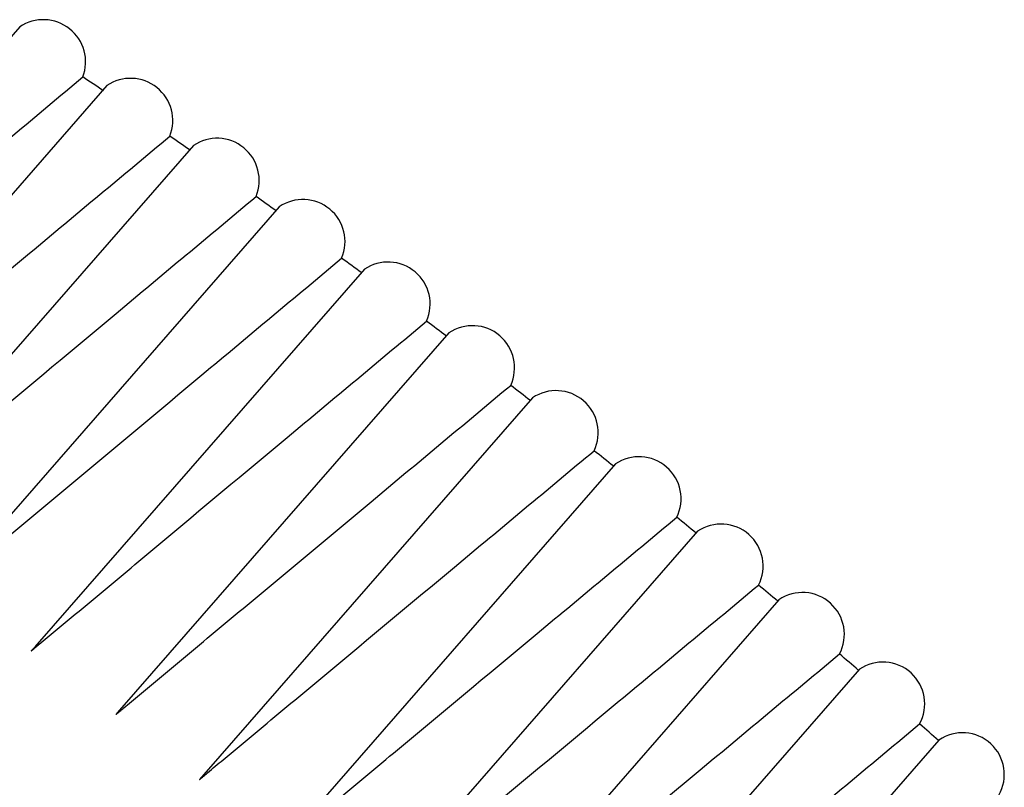
# Model space of a CAD drawing. Units: inches. Extents: x -21.6 to 16.6, y 0.2 to 12.7.
# Drawn here: x 13.3 to 13.3, y 7.3 to 7.3 of the extents above; entities that cross this region are included whole.
import ezdxf

# ---------------------------------------------------------------- set-up
doc = ezdxf.new("R2010")
doc.units = ezdxf.units.IN
doc.header["$MEASUREMENT"] = 0

msp = doc.modelspace()

# ---------------------------------------------------------------- linework, layer by layer
at = {"color": 7, "linetype": 'Continuous', "lineweight": 25}
for p, q in [((13.33939614858081, 7.288321945296222), (13.33783497253823, 7.286531825662766)), ((13.33939614858081, 7.288321945296222), (13.33783497253823, 7.286531825662766)), ((13.33980751870646, 7.288044998863842), (13.33824726955702, 7.286255942050695)), ((13.33980751870646, 7.288044998863842), (13.33824726955702, 7.286255942050695)), ((13.34021585237417, 7.287761944642083), (13.33865675373461, 7.28597420705898)), ((13.34021585237417, 7.287761944642083), (13.33865675373461, 7.28597420705898)), ((13.34062102520154, 7.287472868852004), (13.33906331255004, 7.285686720509547)), ((13.34062102520154, 7.287472868852004), (13.33906331255004, 7.285686720509547)), ((13.341022913769, 7.287177859548889), (13.33946695132442, 7.285393718077971)), ((13.341022913769, 7.287177859548889), (13.33946695132442, 7.285393718077971)), ((13.34142139565741, 7.286877006595431), (13.33986757691823, 7.285095323200363)), ((13.34142139565741, 7.286877006595431), (13.33986757691823, 7.285095323200363)), ((13.34181634948533, 7.286570401634355), (13.34026539860576, 7.284792006665234)), ((13.34181634948533, 7.286570401634355), (13.34026539860576, 7.284792006665234)), ((13.34220765494598, 7.2862581380605), (13.3406606580353, 7.284484276902513)), ((13.34220765494598, 7.2862581380605), (13.3406606580353, 7.284484276902513)), ((13.34259519284394, 7.285940310992378), (13.3410539845996, 7.284173087397983)), ((13.34259519284394, 7.285940310992378), (13.3410539845996, 7.284173087397983)), ((13.34297884513141, 7.285617017243189), (13.34144683911072, 7.283860345361597)), ((13.34297884513141, 7.28561701724319), (13.34144683911072, 7.283860345361597)), ((13.33946682326802, 7.285393539506091), (13.33945082789607, 7.285375230178555)), ((13.34335849494419, 7.285288355291346), (13.34184342436234, 7.283551102399504)), ((13.34335849494419, 7.285288355291346), (13.34184342436234, 7.283551102399504)), ((13.33986744733623, 7.285095146744935), (13.33984930978448, 7.285074377225098)), ((13.34373402663726, 7.28495442525046), (13.34226077477945, 7.283265123721509)), ((13.34373402663726, 7.28495442525046), (13.34226077477945, 7.283265123721509)), ((13.34026526721646, 7.284791831931026), (13.3402442636124, 7.28476777226402))]:
    msp.add_line(p, q, dxfattribs=at)
for centre, radius, start, end in [((13.33950785043466, 7.288156851385541), 0.0001993321436625224, 339.0943163073288, 124.0821185459783), ((13.31943389434503, 7.257886911553536), 0.03636540352806187, 55.9581841912937, 56.14262356482202), ((13.33991909744385, 7.287879932764074), 0.000199240136344466, 338.352511580209, 124.0572767710553), ((13.31931726248177, 7.257716165893537), 0.03657218286702355, 55.17868201601303, 55.36242552061324), ((13.34032731898367, 7.287596938939211), 0.0001991273135848963, 337.6037568425741, 124.0402797380873), ((13.31920547478822, 7.257557190855704), 0.03676652817172689, 54.40200256975737, 54.58509799714733), ((13.34073239127861, 7.287307956051156), 0.000198994057716799, 336.8478625819594, 124.0312672355827), ((13.31909901680523, 7.25741006716408), 0.0369481298142515, 53.62794378929809, 53.81043877668174), ((13.3411341915042, 7.287013072043237), 0.000198840781455835, 336.0846418092142, 124.0303765943187), ((13.31899836336552, 7.257274843122286), 0.03711670342442636, 52.85630434189261, 53.03824634855486), ((13.34153259782377, 7.286712376635226), 0.0001986679279610048, 335.3139102649272, 124.0377424774099), ((13.31890398280511, 7.257151542425038), 0.03727198089949146, 52.08688356941257, 52.26831990263788), ((13.34192748942487, 7.286405961296137), 0.0001984759708218586, 334.5354866541938, 124.0534966431915), ((13.31881633264005, 7.257040160075196), 0.03741371608495521, 51.31948146517763, 51.50045928217941), ((13.34231874655538, 7.286093919216523), 0.0001982654140186485, 333.7491928927705, 124.0777676933671), ((13.31873585959337, 7.256940664298198), 0.03754168307611064, 50.55389862468529, 50.73446494662893), ((13.3427062505594, 7.285776345280251), 0.0001980367918230191, 332.954854385851, 124.1106807937251), ((13.31866299674346, 7.25685299480056), 0.03765567920478287, 49.78993620322919, 49.97013791827489), ((13.34308988391268, 7.285453336035826), 0.0001977906686115538, 332.1523003021131, 124.152357393699), ((13.3185981646917, 7.256777066007144), 0.03775552165744413, 49.02739585795828, 49.20727974362958), ((13.34346953025784, 7.285124989667186), 0.0001975276386659069, 331.3413638990723, 124.2029148977797), ((13.31854176781945, 7.256712764349046), 0.03784105183839821, 48.26607970333966, 48.44569243062072), ((13.34384507443921, 7.284791405964069), 0.0001972483258584969, 330.5218828365622, 124.2624663509257)]:
    msp.add_arc(centre, radius, start, end, dxfattribs=at)
for points, knots in [([(13.33782406270788, 7.286519315925887), (13.33782411204304, 7.286519357258784), (13.3378242101985, 7.28651943949322), (13.33782440654426, 7.286519603991276), (13.33782474992097, 7.286519891671543), (13.33782543720002, 7.286520467472402), (13.337826811734, 7.28652161905372), (13.33782956082344, 7.286523922233596), (13.33783505914787, 7.286528528712235), (13.33784605640843, 7.286537742169837), (13.33786805337561, 7.286556171085617), (13.33791205710799, 7.286593036931402), (13.33800010378986, 7.286666800695666), (13.33817635427788, 7.286814456777615), (13.3385294849611, 7.287110283543673), (13.3390522172977, 7.287548156719263), (13.33947414012543, 7.287901532390235), (13.33969406036024, 7.288085723563195)], [0, 0, 0, 0, 7.913839336557625e-05, 0.0001574508897713413, 0.0003149576733276533, 0.0006299480250785078, 0.001259913376990475, 0.002519844186645292, 0.005039756462235616, 0.01007976749408286, 0.0201605488110832, 0.04032515005661384, 0.08066651382399005, 0.1613979252827449, 0.3230557897665557, 0.6471541241952978, 1, 1, 1, 1]), ([(13.33782406270788, 7.286519315925887), (13.33782411204304, 7.286519357258784), (13.3378242101985, 7.28651943949322), (13.33782440654426, 7.286519603991276), (13.33782474992097, 7.286519891671543), (13.33782543720002, 7.286520467472402), (13.337826811734, 7.28652161905372), (13.33782956082344, 7.286523922233596), (13.33783505914787, 7.286528528712235), (13.33784605640843, 7.286537742169837), (13.33786805337561, 7.286556171085617), (13.33791205710799, 7.286593036931402), (13.33800010378986, 7.286666800695666), (13.33817635427788, 7.286814456777615), (13.3385294849611, 7.287110283543673), (13.3390522172977, 7.287548156719263), (13.33947414012543, 7.287901532390235), (13.33969406036024, 7.288085723563196)], [0, 0, 0, 0, 7.913839336557625e-05, 0.0001574508897713413, 0.0003149576733276533, 0.0006299480250785078, 0.001259913376990475, 0.002519844186645292, 0.005039756462235616, 0.01007976749408286, 0.0201605488110832, 0.04032515005661384, 0.08066651382399005, 0.1613979252827449, 0.3230557897665557, 0.6471541241952978, 1, 1, 1, 1]), ([(13.33823543283353, 7.286242369493508), (13.33823548213873, 7.286242410764432), (13.33823558013086, 7.286242492788767), (13.33823577609993, 7.286242656824709), (13.338236118725, 7.286242943619075), (13.33823680459052, 7.286243517722857), (13.3382381763432, 7.286244665948353), (13.33824091989357, 7.286246962436307), (13.33824640715131, 7.286251555540749), (13.33825738227946, 7.286260742250946), (13.33827933497612, 7.286279117667865), (13.33832325012878, 7.286315876486448), (13.33841111949144, 7.286389426074424), (13.33858701469999, 7.286536653311906), (13.33893943222988, 7.286831620428871), (13.33946198616939, 7.287268957050399), (13.33988393227254, 7.287622042226744), (13.34010428538341, 7.287806434063592)], [0, 0, 0, 0, 7.913839345743852e-05, 0.0001572844383515287, 0.0003145444886746742, 0.0006290763605142864, 0.001258148154795819, 0.002516306889426019, 0.005032674408840722, 0.01006560018852964, 0.02013221010893213, 0.04026846088102685, 0.08055308961183161, 0.1611708943283637, 0.3226009966689046, 0.6462416015406846, 1, 1, 1, 1]), ([(13.33823543283353, 7.286242369493508), (13.33823548213873, 7.286242410764432), (13.33823558013086, 7.286242492788767), (13.33823577609993, 7.286242656824709), (13.338236118725, 7.286242943619075), (13.33823680459052, 7.286243517722857), (13.3382381763432, 7.286244665948353), (13.33824091989357, 7.286246962436307), (13.33824640715131, 7.286251555540749), (13.33825738227946, 7.286260742250946), (13.33827933497612, 7.286279117667865), (13.33832325012878, 7.286315876486448), (13.33841111949144, 7.286389426074424), (13.33858701469999, 7.286536653311906), (13.33893943222988, 7.286831620428872), (13.33946198616939, 7.287268957050399), (13.33988393227254, 7.287622042226745), (13.34010428538341, 7.287806434063592)], [0, 0, 0, 0, 7.913839345743852e-05, 0.0001572844383515287, 0.0003145444886746742, 0.0006290763605142864, 0.001258148154795819, 0.002516306889426019, 0.005032674408840722, 0.01006560018852964, 0.02013221010893213, 0.04026846088102685, 0.08055308961183161, 0.1611708943283637, 0.3226009966689046, 0.6462416015406846, 1, 1, 1, 1]), ([(13.33864376650124, 7.285959315271749), (13.33864381577521, 7.285959356481561), (13.33864391370309, 7.2859594383826), (13.33864410954926, 7.285959602176656), (13.33864445196789, 7.285959888555164), (13.33864513742113, 7.285960461827298), (13.33864650834759, 7.285961608388118), (13.33864925023936, 7.285963901541551), (13.33865473418191, 7.285968487978687), (13.33866570267524, 7.285977661350715), (13.33868764209721, 7.285996010087788), (13.33873153068744, 7.286032715538549), (13.33881934687619, 7.286106158361267), (13.33899513554323, 7.286253171949318), (13.33934733919276, 7.286547711304807), (13.33986955693232, 7.286984399384072), (13.34029122630756, 7.287336959189006), (13.34051142632673, 7.287521069490503)], [0, 0, 0, 0, 7.913839336568077e-05, 0.0001572809077994986, 0.0003145464306564931, 0.0006290932859210741, 0.001258180065185809, 0.002516377115979148, 0.005032818044950838, 0.01006588909962401, 0.02013278846027715, 0.0402696177902484, 0.08055540453751837, 0.1611755279495332, 0.3226102788553688, 0.6462602257980026, 1, 1, 1, 1]), ([(13.33864376650124, 7.285959315271749), (13.33864381577521, 7.285959356481561), (13.33864391370309, 7.2859594383826), (13.33864410954926, 7.285959602176656), (13.33864445196789, 7.285959888555164), (13.33864513742113, 7.285960461827298), (13.33864650834759, 7.285961608388118), (13.33864925023936, 7.285963901541551), (13.33865473418191, 7.285968487978687), (13.33866570267524, 7.285977661350715), (13.33868764209721, 7.285996010087789), (13.33873153068744, 7.286032715538549), (13.33881934687619, 7.286106158361267), (13.33899513554323, 7.286253171949318), (13.33934733919276, 7.286547711304807), (13.33986955693232, 7.286984399384072), (13.34029122630756, 7.287336959189006), (13.34051142632673, 7.287521069490503)], [0, 0, 0, 0, 7.913839336568077e-05, 0.0001572809077994986, 0.0003145464306564931, 0.0006290932859210741, 0.001258180065185809, 0.002516377115979148, 0.005032818044950838, 0.01006588909962401, 0.02013278846027715, 0.0402696177902484, 0.08055540453751837, 0.1611755279495332, 0.3226102788553688, 0.6462602257980026, 1, 1, 1, 1]), ([(13.33904893932861, 7.285670239481669), (13.3390489885701, 7.285670280631248), (13.3390490864599, 7.285670362434683), (13.33904928222751, 7.285670526031536), (13.3390496245219, 7.285670812076216), (13.3390503097089, 7.28567138466545), (13.33905168010543, 7.285672529862577), (13.33905442093751, 7.285674820288795), (13.33905990275118, 7.285679401263605), (13.33907086698613, 7.285688563710658), (13.33909279788895, 7.28570689059658), (13.33913666943343, 7.285743552341941), (13.33922445150005, 7.285816907741075), (13.33940017180141, 7.285963746429209), (13.33975223821356, 7.286257935788914), (13.34027408221277, 7.286693964331572), (13.34069541550705, 7.287045965656938), (13.34091535917113, 7.287229716768739)], [0, 0, 0, 0, 7.913839336574929e-05, 0.0001573234231300947, 0.0003146276009938852, 0.0006292562826589828, 0.001258520711031375, 0.002517058628587174, 0.005034182124265066, 0.01006861696824654, 0.02013824472704595, 0.04028053277577455, 0.08057724312351715, 0.1612192403247091, 0.3226978442986116, 0.6464359217807888, 1, 1, 1, 1]), ([(13.33904893932861, 7.285670239481669), (13.3390489885701, 7.285670280631248), (13.3390490864599, 7.285670362434683), (13.33904928222751, 7.285670526031536), (13.3390496245219, 7.285670812076216), (13.3390503097089, 7.28567138466545), (13.33905168010543, 7.285672529862577), (13.33905442093751, 7.285674820288795), (13.33905990275118, 7.285679401263605), (13.33907086698613, 7.285688563710658), (13.33909279788895, 7.28570689059658), (13.33913666943343, 7.285743552341941), (13.33922445150005, 7.285816907741075), (13.33940017180141, 7.285963746429209), (13.33975223821357, 7.286257935788914), (13.34027408221277, 7.286693964331572), (13.34069541550705, 7.287045965656938), (13.34091535917113, 7.287229716768739)], [0, 0, 0, 0, 7.913839336574929e-05, 0.0001573234231300947, 0.0003146276009938852, 0.0006292562826589828, 0.001258520711031375, 0.002517058628587174, 0.005034182124265066, 0.01006861696824654, 0.02013824472704595, 0.04028053277577455, 0.08057724312351715, 0.1612192403247091, 0.3226978442986116, 0.6464359217807888, 1, 1, 1, 1]), ([(13.33945082789607, 7.285375230178555), (13.33945087710386, 7.285375271268796), (13.33945097498559, 7.285375353003498), (13.33945117078131, 7.285375516499837), (13.33945151318533, 7.285375802419263), (13.33945219853793, 7.28537637471281), (13.33945356922873, 7.285377519287735), (13.33945631063266, 7.285379808455626), (13.33946179358642, 7.2853843869108), (13.33947276009503, 7.285393544313369), (13.33949469554338, 7.285411861109663), (13.33953857618139, 7.285448502681232), (13.33962637645138, 7.285521817760186), (13.33980213322899, 7.285668575918629), (13.34015427285353, 7.285962604678544), (13.3406756676542, 7.286397931163106), (13.34109652948847, 7.286749277601523), (13.34131596087475, 7.286932464647165)], [0, 0, 0, 0, 7.913839336561628e-05, 0.0001574182336140981, 0.0003148883591227181, 0.0006298094651153279, 0.001259636246984809, 0.00251930152428132, 0.005038672816605779, 0.01007760201515036, 0.02015621753874793, 0.04031648579976652, 0.08064917843831244, 0.1613632266073687, 0.3229862806589551, 0.6470146569176846, 1, 1, 1, 1]), ([(13.33945082789607, 7.285375230178555), (13.33945087710386, 7.285375271268796), (13.33945097498559, 7.285375353003498), (13.33945117078131, 7.285375516499837), (13.33945151318533, 7.285375802419263), (13.33945219853793, 7.28537637471281), (13.33945356922873, 7.285377519287735), (13.33945631063266, 7.285379808455626), (13.33946179358642, 7.2853843869108), (13.33947276009503, 7.285393544313369), (13.33949469554338, 7.285411861109663), (13.33953857618139, 7.285448502681232), (13.33962637645138, 7.285521817760187), (13.33980213322899, 7.285668575918629), (13.34015427285353, 7.285962604678544), (13.3406756676542, 7.286397931163106), (13.34109652948847, 7.286749277601523), (13.34131596087475, 7.286932464647165)], [0, 0, 0, 0, 7.913839336561628e-05, 0.0001574182336140981, 0.0003148883591227181, 0.0006298094651153279, 0.001259636246984809, 0.00251930152428132, 0.005038672816605779, 0.01007760201515036, 0.02015621753874793, 0.04031648579976652, 0.08064917843831244, 0.1613632266073687, 0.3229862806589551, 0.6470146569176846, 1, 1, 1, 1]), ([(13.33984930978448, 7.285074377225098), (13.33984935895733, 7.285074418256915), (13.33984945670311, 7.285074499819958), (13.33984965220597, 7.285074662955457), (13.33984999404141, 7.285074948196788), (13.33985067831535, 7.285075519182634), (13.33985204685903, 7.285076661150663), (13.33985478398242, 7.285078945116231), (13.33986025837982, 7.28508351317078), (13.33987120778426, 7.285092649779504), (13.33989310902036, 7.285110924985938), (13.33993692120617, 7.285147483359004), (13.34002458445232, 7.285220631958966), (13.34020006670448, 7.285367056828746), (13.34055165533973, 7.285660417698918), (13.34107276291035, 7.286095198043512), (13.34149349305526, 7.286446189907004), (13.34171310941043, 7.286629403671654)], [0, 0, 0, 0, 7.913839345731542e-05, 0.0001573112925694591, 0.0003146407587142923, 0.0006292856887406622, 0.001258576522533347, 0.002517164712810409, 0.005034392754812825, 0.01006903765950241, 0.02013908651785515, 0.04028221626237334, 0.080580611468674, 0.1612259823352708, 0.3227113499838329, 0.6464630202792963, 1, 1, 1, 1]), ([(13.33984930978448, 7.285074377225098), (13.33984935895733, 7.285074418256915), (13.33984945670311, 7.285074499819958), (13.33984965220597, 7.285074662955457), (13.33984999404141, 7.285074948196788), (13.33985067831535, 7.285075519182635), (13.33985204685903, 7.285076661150663), (13.33985478398242, 7.285078945116231), (13.33986025837982, 7.28508351317078), (13.33987120778426, 7.285092649779504), (13.33989310902036, 7.285110924985938), (13.33993692120617, 7.285147483359004), (13.34002458445232, 7.285220631958968), (13.34020006670448, 7.285367056828746), (13.34055165533973, 7.285660417698918), (13.34107276291035, 7.286095198043512), (13.34149349305526, 7.286446189907004), (13.34171310941043, 7.286629403671654)], [0, 0, 0, 0, 7.913839345731542e-05, 0.0001573112925694591, 0.0003146407587142923, 0.0006292856887406622, 0.001258576522533347, 0.002517164712810409, 0.005034392754812825, 0.01006903765950241, 0.02013908651785515, 0.04028221626237334, 0.080580611468674, 0.1612259823352708, 0.3227113499838329, 0.6464630202792963, 1, 1, 1, 1]), ([(13.3402442636124, 7.28476777226402), (13.34024431274909, 7.284767813238347), (13.34024441038831, 7.284767894658184), (13.34024460565289, 7.284768057486295), (13.34024494703845, 7.284768342162419), (13.34024563043928, 7.284768912039743), (13.34024699726512, 7.284770051814417), (13.3402497309636, 7.284772331402262), (13.34025519851841, 7.284776890707477), (13.34026613423273, 7.284786009813693), (13.34028800808142, 7.284804250010314), (13.34033176546885, 7.284840738348773), (13.3404193190242, 7.284913746820005), (13.34059458151883, 7.285059891191868), (13.34094572911126, 7.285352690117456), (13.34146650283695, 7.285786905992526), (13.34188702337871, 7.286137494817991), (13.34210668380288, 7.286320626157517)], [0, 0, 0, 0, 7.913839345728696e-05, 0.0001572554246239449, 0.0003144885323991106, 0.0006289659490266762, 0.001257924812210397, 0.002515866540024236, 0.005031798524767357, 0.01006384895998555, 0.02012870773110239, 0.04026145463502381, 0.08053907148052716, 0.1611428355146023, 0.322544788707464, 0.6461288229934914, 1, 1, 1, 1]), ([(13.3402442636124, 7.284767772264021), (13.34024431274909, 7.284767813238347), (13.34024441038831, 7.284767894658184), (13.34024460565289, 7.284768057486295), (13.34024494703845, 7.284768342162419), (13.34024563043928, 7.284768912039743), (13.34024699726512, 7.284770051814419), (13.3402497309636, 7.284772331402262), (13.34025519851841, 7.284776890707477), (13.34026613423273, 7.284786009813695), (13.34028800808142, 7.284804250010314), (13.34033176546885, 7.284840738348773), (13.3404193190242, 7.284913746820005), (13.34059458151883, 7.285059891191868), (13.34094572911126, 7.285352690117456), (13.34146650283695, 7.285786905992526), (13.34188702337871, 7.286137494817991), (13.34210668380288, 7.286320626157517)], [0, 0, 0, 0, 7.913839345728696e-05, 0.0001572554246239449, 0.0003144885323991106, 0.0006289659490266762, 0.001257924812210397, 0.002515866540024236, 0.005031798524767357, 0.01006384895998555, 0.02012870773110239, 0.04026145463502381, 0.08053907148052716, 0.1611428355146023, 0.322544788707464, 0.6461288229934914, 1, 1, 1, 1]), ([(13.34063556907305, 7.284455508690166), (13.34063561817238, 7.284455549607951), (13.34063571570245, 7.284455630886345), (13.3406359107817, 7.284455793459058), (13.34063625183922, 7.28445607768532), (13.34063693463183, 7.284456646702471), (13.34063830020903, 7.284457784729955), (13.34064103140394, 7.284460060818208), (13.34064649393832, 7.284464613113216), (13.34065741960976, 7.284473718197664), (13.34067927336934, 7.284491930349204), (13.3407229905616, 7.284528362588356), (13.34081046365971, 7.284601258825408), (13.34098556497274, 7.284747178584547), (13.34133638911038, 7.2850395277209), (13.34185678034062, 7.285473159252219), (13.34227700915646, 7.285823293261992), (13.34249656416552, 7.286006226161374)], [0, 0, 0, 0, 7.913839345723839e-05, 0.0001571991612085796, 0.0003144291380253835, 0.0006288556393390083, 0.001257725826774455, 0.002515469826665874, 0.005031003560426835, 0.01006225955725389, 0.02012552832922679, 0.04025509438051224, 0.0805263461010629, 0.1611173643572499, 0.322493764494016, 0.6460264454445838, 1, 1, 1, 1]), ([(13.34063556907305, 7.284455508690166), (13.34063561817238, 7.284455549607951), (13.34063571570245, 7.284455630886345), (13.3406359107817, 7.284455793459058), (13.34063625183922, 7.28445607768532), (13.34063693463183, 7.284456646702471), (13.34063830020903, 7.284457784729955), (13.34064103140394, 7.284460060818208), (13.34064649393832, 7.284464613113216), (13.34065741960976, 7.284473718197664), (13.34067927336934, 7.284491930349204), (13.3407229905616, 7.284528362588356), (13.34081046365971, 7.284601258825408), (13.34098556497274, 7.284747178584547), (13.34133638911038, 7.2850395277209), (13.34185678034062, 7.285473159252219), (13.34227700915647, 7.285823293261992), (13.34249656416552, 7.286006226161374)], [0, 0, 0, 0, 7.913839345723839e-05, 0.0001571991612085796, 0.0003144291380253835, 0.0006288556393390083, 0.001257725826774455, 0.002515469826665874, 0.005031003560426835, 0.01006225955725389, 0.02012552832922679, 0.04025509438051224, 0.0805263461010629, 0.1611173643572499, 0.322493764494016, 0.6460264454445838, 1, 1, 1, 1]), ([(13.34102310697101, 7.284137681622043), (13.34102315603178, 7.284137722484255), (13.34102325357265, 7.284137803725051), (13.34102344862832, 7.284137966184922), (13.34102378968461, 7.284138250247202), (13.34102447238414, 7.284138818860611), (13.34102583782039, 7.284139956118296), (13.34102856872471, 7.284142230659701), (13.34103403068037, 7.284146779863175), (13.3410449551942, 7.284155878764718), (13.34106680663986, 7.284174078552842), (13.34111051920364, 7.28421048606984), (13.34119798304195, 7.284283332881348), (13.34137306582528, 7.284429153862845), (13.34172385284488, 7.284721305755565), (13.34224376508998, 7.285154293348667), (13.34266352416335, 7.285503841083254), (13.34288263173703, 7.28568629945251)], [0, 0, 0, 0, 7.913839345734024e-05, 0.0001573401420978189, 0.0003146382303077308, 0.0006292856870915745, 0.001258581624519576, 0.002517181511678281, 0.005034424810892732, 0.01006910213011441, 0.02013921466978847, 0.04028247273786096, 0.08058112464752985, 0.1612270095247902, 0.3227134077228114, 0.6464671490676447, 0.9999999999999999, 0.9999999999999999, 0.9999999999999999, 0.9999999999999999]), ([(13.34102310697101, 7.284137681622043), (13.34102315603178, 7.284137722484255), (13.34102325357265, 7.284137803725051), (13.34102344862832, 7.284137966184922), (13.34102378968461, 7.284138250247202), (13.34102447238414, 7.284138818860611), (13.34102583782039, 7.284139956118296), (13.34102856872471, 7.284142230659701), (13.34103403068037, 7.284146779863175), (13.3410449551942, 7.284155878764718), (13.34106680663986, 7.284174078552842), (13.34111051920364, 7.28421048606984), (13.34119798304195, 7.284283332881348), (13.34137306582528, 7.284429153862845), (13.34172385284488, 7.284721305755565), (13.34224376508998, 7.285154293348667), (13.34266352416335, 7.285503841083255), (13.34288263173703, 7.28568629945251)], [0, 0, 0, 0, 7.913839345734024e-05, 0.0001573401420978189, 0.0003146382303077308, 0.0006292856870915745, 0.001258581624519576, 0.002517181511678281, 0.005034424810892732, 0.01006910213011441, 0.02013921466978847, 0.04028247273786096, 0.08058112464752985, 0.1612270095247902, 0.3227134077228114, 0.6464671490676447, 0.9999999999999999, 0.9999999999999999, 0.9999999999999999, 0.9999999999999999]), ([(13.34140675925848, 7.283814387872856), (13.3414068082795, 7.283814428680476), (13.34140690570254, 7.283814509780419), (13.34140710054036, 7.283814671973441), (13.34140744119899, 7.28381495555519), (13.34140812313793, 7.283815523236186), (13.34140948703252, 7.283816658611985), (13.34141221485631, 7.283818929391981), (13.34141767065424, 7.283823471075499), (13.34142858285456, 7.283832554939109), (13.34145040966699, 7.283850724647682), (13.34149407294414, 7.283887071994656), (13.3415814381277, 7.283959798422017), (13.34175632327895, 7.284105378459066), (13.34210671372132, 7.284397047772813), (13.34262623426053, 7.284829485067032), (13.34304571326165, 7.285178621395556), (13.34326476891747, 7.285360943483701)], [0, 0, 0, 0, 7.913839345741887e-05, 0.0001572774645706363, 0.000314541632053439, 0.0006290897462987533, 0.001258183885193288, 0.002516381778147153, 0.005032827215533263, 0.01006590678848297, 0.02013282426819255, 0.04026968942037283, 0.08055554776157395, 0.1611758146105897, 0.3226108530755363, 0.6462613779665369, 1, 1, 1, 1]), ([(13.34140675925848, 7.283814387872856), (13.3414068082795, 7.283814428680477), (13.34140690570254, 7.283814509780419), (13.34140710054036, 7.283814671973441), (13.34140744119899, 7.28381495555519), (13.34140812313793, 7.283815523236186), (13.34140948703252, 7.283816658611985), (13.34141221485631, 7.283818929391981), (13.34141767065424, 7.283823471075499), (13.34142858285456, 7.283832554939109), (13.34145040966699, 7.283850724647682), (13.34149407294414, 7.283887071994656), (13.3415814381277, 7.283959798422017), (13.34175632327895, 7.284105378459066), (13.34210671372132, 7.284397047772813), (13.34262623426053, 7.284829485067032), (13.34304571326165, 7.285178621395556), (13.34326476891747, 7.285360943483701)], [0, 0, 0, 0, 7.913839345741887e-05, 0.0001572774645706363, 0.000314541632053439, 0.0006290897462987533, 0.001258183885193288, 0.002516381778147153, 0.005032827215533263, 0.01006590678848297, 0.02013282426819255, 0.04026968942037283, 0.08055554776157395, 0.1611758146105897, 0.3226108530755363, 0.6462613779665369, 1, 1, 1, 1]), ([(13.34178640907125, 7.283485725921012), (13.34178645805136, 7.283485766675043), (13.34178655543734, 7.283485847705308), (13.34178675019036, 7.283486009750077), (13.34178709071323, 7.283486293083038), (13.34178777232937, 7.28348686022354), (13.3417891355896, 7.283487994527701), (13.34179186215156, 7.283490263170188), (13.34179731543237, 7.283494800584205), (13.34180822259714, 7.283503875908137), (13.34183003933703, 7.28352202853768), (13.3418736824619, 7.283558341726762), (13.34196100731302, 7.283630999839994), (13.34213581168805, 7.28377644325307), (13.34248604011367, 7.284067839353611), (13.34300508747937, 7.284499679463276), (13.34342413816258, 7.284848297922276), (13.34364285930417, 7.285030257361525)], [0, 0, 0, 0, 7.913839345725873e-05, 0.0001573489726453881, 0.0003146673525235401, 0.000629329793099161, 0.001258653464748944, 0.002517321824409946, 0.005034707145509102, 0.01006966703180958, 0.02014034502432662, 0.04028473422046806, 0.08058564934388891, 0.1612360661286099, 0.3227315500733007, 0.6465035508375541, 1, 1, 1, 1]), ([(13.34178640907125, 7.283485725921012), (13.34178645805136, 7.283485766675043), (13.34178655543734, 7.283485847705309), (13.34178675019036, 7.283486009750077), (13.34178709071323, 7.28348629308304), (13.34178777232937, 7.28348686022354), (13.3417891355896, 7.283487994527701), (13.34179186215156, 7.283490263170188), (13.34179731543237, 7.283494800584205), (13.34180822259714, 7.283503875908137), (13.34183003933703, 7.28352202853768), (13.3418736824619, 7.283558341726762), (13.34196100731302, 7.283630999839994), (13.34213581168805, 7.28377644325307), (13.34248604011367, 7.284067839353611), (13.34300508747937, 7.284499679463276), (13.34342413816258, 7.284848297922276), (13.34364285930417, 7.285030257361525)], [0, 0, 0, 0, 7.913839345725873e-05, 0.0001573489726453881, 0.0003146673525235401, 0.000629329793099161, 0.001258653464748944, 0.002517321824409946, 0.005034707145509102, 0.01006966703180958, 0.02014034502432662, 0.04028473422046806, 0.08058564934388891, 0.1612360661286099, 0.3227315500733007, 0.6465035508375541, 1, 1, 1, 1])]:
    msp.add_open_spline(points, degree=3, knots=knots, dxfattribs=at)

doc.saveas('drawing.dxf')
